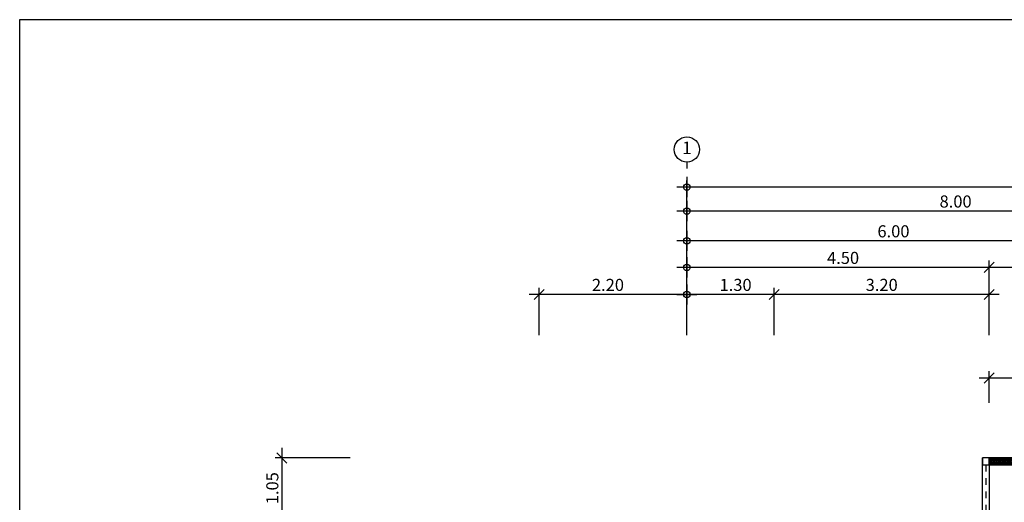
# Model space of a CAD drawing. Extents: x -3 to 214, y -139 to -4.
# Drawn here: x 108 to 123, y -58 to -51 of the extents above; entities that cross this region are included whole.
import ezdxf
from ezdxf.enums import TextEntityAlignment as Align

# ---------------------------------------------------------------- set-up
doc = ezdxf.new("R2010")
doc.units = 0
doc.header["$MEASUREMENT"] = 0
doc.linetypes.add('DASHED', pattern=[0.25, 0.125, -0.125])
doc.layers.get('0').update_dxf_attribs({"linetype": 'CONTINUOUS'})
doc.layers.get('DEFPOINTS').update_dxf_attribs({"linetype": 'CONTINUOUS'})
for name, color, linetype in [('', 7, 'CONTINUOUS'), ('DIM', 250, 'CONTINUOUS'), ('DIMS-BUBL', 5, 'CONTINUOUS'), ('DOOR', 7, 'CONTINUOUS'), ('GRID-BUBL', 5, 'CONTINUOUS'), ('GRID-TEXT', 3, 'CONTINUOUS')]:
    doc.layers.add(name, color=color, linetype=linetype)
doc.styles.add('CordiaUPC', font='CORDIAU.TTF')
doc.styles.get("Standard").update_dxf_attribs({"font": 'simplex'})
doc.dimstyles.new('CC-CC', dxfattribs={"dimtxt": 0.2, "dimasz": 0.18, "dimexe": 0.12, "dimexo": 0, "dimgap": 0.08, "dimtad": 1, "dimzin": 0, "dimdsep": 46, "dimtxsty": 'CordiaUPC', "dimblk1": 'DIMCC', "dimblk2": 'DIMCC', "dimsah": 1, "dimcen": 0.09, "dimdle": 0.12, "dimclrd": 1, "dimclre": 3, "dimclrt": 3, "dimadec": 0, "dimazin": 0, "dimtfac": 1, "dimtix": 1, "dimtmove": 2, "dimatfit": 3, "dimldrblk": 'DIMCC', "dimfxl": 1, "dimtolj": 1, "dimtzin": 0, "dimarcsym": 0})

# ---------------------------------------------------------------- blocks, each defined once
blk = doc.blocks.new('_Oblique')
at = {"color": 0, "linetype": 'ByBlock', "lineweight": -2}
blk.add_line((-0.5, -0.5), (0.5, 0.5), dxfattribs=at)
blk = doc.blocks.new('DIMCC')
at = {"layer": 'DIM'}
for p, q in [((0, -1), (0, 1)), ((-1, 0), (1, 0))]:
    blk.add_line(p, q, dxfattribs=at)
blk.add_circle((0, 0), 0.325, dxfattribs=at)
blk = doc.blocks.new('*D627')
at = {"layer": 'DEFPOINTS', "color": 0, "ltscale": 0.05}
for p in [(117.818, -54.944), (117.818, -55.55), (119.118, -55.55)]:
    blk.add_point(p, dxfattribs=at)
at = {"layer": 'DIM', "color": 3, "lineweight": -2, "ltscale": 0.05}
for p, q in [((117.818, -55.55), (117.818, -54.844)), ((119.118, -55.55), (119.118, -54.844))]:
    blk.add_line(p, q, dxfattribs=at)
at = {"layer": 'DIM', "color": 1, "lineweight": -2, "ltscale": 0.05}
blk.add_line((119.268, -54.944), (117.968, -54.944), dxfattribs=at)
at = {"layer": 'DIM', "color": 1, "lineweight": -2, "ltscale": 0.05, "xscale": 0.15, "yscale": 0.15, "zscale": 0.15, "rotation": 180}
blk.add_blockref('DIMCC', (117.818, -54.944), dxfattribs=at)
at = {"layer": 'DIM', "color": 1, "lineweight": -2, "ltscale": 0.05, "xscale": 0.15, "yscale": 0.15, "zscale": 0.15}
blk.add_blockref('_Oblique', (119.118, -54.944), dxfattribs=at)
at = {"layer": 'DIM', "color": 0, "ltscale": 0.05, "insert": (118.543, -54.802), "char_height": 0.18, "attachment_point": 5, "style": 'CordiaUPC'}
blk.add_mtext('\\A1;1.30', dxfattribs=at)
blk = doc.blocks.new('*D628')
at = {"layer": 'DEFPOINTS', "color": 0, "ltscale": 0.05}
for p in [(119.118, -54.944), (119.118, -55.55), (122.318, -55.55)]:
    blk.add_point(p, dxfattribs=at)
at = {"layer": 'DIM', "color": 1, "lineweight": -2, "ltscale": 0.05}
blk.add_line((122.468, -54.944), (118.968, -54.944), dxfattribs=at)
at = {"layer": 'DIM', "color": 3, "lineweight": -2, "ltscale": 0.05}
for p, q in [((119.118, -55.55), (119.118, -54.844)), ((122.318, -55.55), (122.318, -54.844))]:
    blk.add_line(p, q, dxfattribs=at)
at = {"layer": 'DIM', "color": 1, "lineweight": -2, "ltscale": 0.05, "xscale": 0.15, "yscale": 0.15, "zscale": 0.15, "rotation": 180}
blk.add_blockref('_Oblique', (119.118, -54.944), dxfattribs=at)
at = {"layer": 'DIM', "color": 1, "lineweight": -2, "ltscale": 0.05, "xscale": 0.15, "yscale": 0.15, "zscale": 0.15}
blk.add_blockref('_Oblique', (122.318, -54.944), dxfattribs=at)
at = {"layer": 'DIM', "color": 0, "ltscale": 0.05, "insert": (120.718, -54.802), "char_height": 0.18, "attachment_point": 5, "style": 'CordiaUPC'}
blk.add_mtext('\\A1;3.20', dxfattribs=at)
blk = doc.blocks.new('*D575')
at = {"layer": 'DEFPOINTS', "color": 0, "ltscale": 0.05}
for p in [(117.818, -53.702), (117.818, -54.308), (125.818, -54.308)]:
    blk.add_point(p, dxfattribs=at)
at = {"layer": 'DIM', "color": 3, "lineweight": -2, "ltscale": 0.05}
for p, q in [((117.818, -54.308), (117.818, -53.602)), ((125.818, -54.308), (125.818, -53.602))]:
    blk.add_line(p, q, dxfattribs=at)
at = {"layer": 'DIM', "color": 1, "lineweight": -2, "ltscale": 0.05}
blk.add_line((125.668, -53.702), (117.968, -53.702), dxfattribs=at)
at = {"layer": 'DIM', "color": 1, "lineweight": -2, "ltscale": 0.05, "xscale": 0.15, "yscale": 0.15, "zscale": 0.15, "rotation": 180}
blk.add_blockref('DIMCC', (117.818, -53.702), dxfattribs=at)
at = {"layer": 'DIM', "color": 1, "lineweight": -2, "ltscale": 0.05, "xscale": 0.15, "yscale": 0.15, "zscale": 0.15}
blk.add_blockref('DIMCC', (125.818, -53.702), dxfattribs=at)
at = {"layer": 'DIM', "color": 0, "ltscale": 0.05, "insert": (121.818, -53.56), "char_height": 0.18, "attachment_point": 5, "style": 'CordiaUPC'}
blk.add_mtext('\\A1;8.00', dxfattribs=at)
blk = doc.blocks.new('*D581')
at = {"layer": 'DEFPOINTS', "color": 0, "ltscale": 0.05}
for p in [(117.818, -54.146), (117.818, -54.752), (123.818, -54.752)]:
    blk.add_point(p, dxfattribs=at)
at = {"layer": 'DIM', "color": 3, "lineweight": -2, "ltscale": 0.05}
for p, q in [((117.818, -54.752), (117.818, -54.046)), ((123.818, -54.752), (123.818, -54.046))]:
    blk.add_line(p, q, dxfattribs=at)
at = {"layer": 'DIM', "color": 1, "lineweight": -2, "ltscale": 0.05}
blk.add_line((123.968, -54.146), (117.968, -54.146), dxfattribs=at)
at = {"layer": 'DIM', "color": 1, "lineweight": -2, "ltscale": 0.05, "xscale": 0.15, "yscale": 0.15, "zscale": 0.15, "rotation": 180}
blk.add_blockref('DIMCC', (117.818, -54.146), dxfattribs=at)
at = {"layer": 'DIM', "color": 1, "lineweight": -2, "ltscale": 0.05, "xscale": 0.15, "yscale": 0.15, "zscale": 0.15}
blk.add_blockref('_Oblique', (123.818, -54.146), dxfattribs=at)
at = {"layer": 'DIM', "color": 0, "ltscale": 0.05, "insert": (120.893, -54.004), "char_height": 0.18, "attachment_point": 5, "style": 'CordiaUPC'}
blk.add_mtext('\\A1;6.00', dxfattribs=at)
blk = doc.blocks.new('S-BBUP')
at = {"layer": 'GRID-BUBL'}
blk.add_line((0, 0.25), (0, 0), dxfattribs=at)
blk.add_circle((0, 0.75), 0.5, dxfattribs=at)
at = {"layer": 'GRID-TEXT'}
blk.add_attdef('X', text='', height=0.5, dxfattribs=at).set_placement((0, 0.75), align=Align.MIDDLE)
blk = doc.blocks.new('*D589')
at = {"layer": 'DEFPOINTS', "color": 0, "ltscale": 0.05}
for p in [(112.808, -57.38), (111.789, -58.43), (112.913, -58.43)]:
    blk.add_point(p, dxfattribs=at)
at = {"layer": 'DIM', "color": 1, "lineweight": -2, "ltscale": 0.05}
blk.add_line((111.789, -57.23), (111.789, -58.28), dxfattribs=at)
at = {"layer": 'DIM', "color": 3, "lineweight": -2, "ltscale": 0.05}
for p, q in [((112.808, -57.38), (111.689, -57.38)), ((112.913, -58.43), (111.689, -58.43))]:
    blk.add_line(p, q, dxfattribs=at)
at = {"layer": 'DIM', "color": 1, "lineweight": -2, "ltscale": 0.05, "xscale": 0.15, "yscale": 0.15, "zscale": 0.15}
for name, p, rotation in [('_Oblique', (111.789, -57.38), 90), ('DIMCC', (111.789, -58.43), 270)]:
    blk.add_blockref(name, p, dxfattribs=dict(at, rotation=rotation))
at = {"layer": 'DIM', "color": 0, "ltscale": 0.05, "insert": (111.647, -57.83), "char_height": 0.18, "attachment_point": 5, "rotation": 90, "style": 'CordiaUPC'}
blk.add_mtext('\\A1;1.05', dxfattribs=at)
blk = doc.blocks.new('*D611')
at = {"layer": 'DEFPOINTS', "color": 0, "ltscale": 0.05}
for p in [(115.618, -54.944), (115.618, -55.55), (117.818, -55.55)]:
    blk.add_point(p, dxfattribs=at)
at = {"layer": 'DIM', "color": 1, "lineweight": -2, "ltscale": 0.05}
blk.add_line((117.668, -54.944), (115.468, -54.944), dxfattribs=at)
at = {"layer": 'DIM', "color": 3, "lineweight": -2, "ltscale": 0.05}
for p, q in [((115.618, -55.55), (115.618, -54.844)), ((117.818, -55.55), (117.818, -54.844))]:
    blk.add_line(p, q, dxfattribs=at)
at = {"layer": 'DIM', "color": 1, "lineweight": -2, "ltscale": 0.05, "xscale": 0.15, "yscale": 0.15, "zscale": 0.15}
blk.add_blockref('DIMCC', (117.818, -54.944), dxfattribs=at)
at = {"layer": 'DIM', "color": 1, "lineweight": -2, "ltscale": 0.05, "xscale": 0.15, "yscale": 0.15, "zscale": 0.15, "rotation": 180}
blk.add_blockref('_Oblique', (115.618, -54.944), dxfattribs=at)
at = {"layer": 'DIM', "color": 0, "ltscale": 0.05, "insert": (116.643, -54.802), "char_height": 0.18, "attachment_point": 5, "style": 'CordiaUPC'}
blk.add_mtext('\\A1;2.20', dxfattribs=at)
blk = doc.blocks.new('*D612')
at = {"layer": 'DEFPOINTS', "color": 0, "ltscale": 0.05}
for p in [(117.818, -54.541), (117.818, -55.147), (122.318, -55.147)]:
    blk.add_point(p, dxfattribs=at)
at = {"layer": 'DIM', "color": 3, "lineweight": -2, "ltscale": 0.05}
for p, q in [((117.818, -55.147), (117.818, -54.441)), ((122.318, -55.147), (122.318, -54.441))]:
    blk.add_line(p, q, dxfattribs=at)
at = {"layer": 'DIM', "color": 1, "lineweight": -2, "ltscale": 0.05}
blk.add_line((122.468, -54.541), (117.968, -54.541), dxfattribs=at)
at = {"layer": 'DIM', "color": 1, "lineweight": -2, "ltscale": 0.05, "xscale": 0.15, "yscale": 0.15, "zscale": 0.15, "rotation": 180}
blk.add_blockref('DIMCC', (117.818, -54.541), dxfattribs=at)
at = {"layer": 'DIM', "color": 1, "lineweight": -2, "ltscale": 0.05, "xscale": 0.15, "yscale": 0.15, "zscale": 0.15}
blk.add_blockref('_Oblique', (122.318, -54.541), dxfattribs=at)
at = {"layer": 'DIM', "color": 0, "ltscale": 0.05, "insert": (120.143, -54.4), "char_height": 0.18, "attachment_point": 5, "style": 'CordiaUPC'}
blk.add_mtext('\\A1;4.50', dxfattribs=at)
blk = doc.blocks.new('*D613')
at = {"layer": 'DEFPOINTS', "color": 0, "ltscale": 0.05}
for p in [(122.318, -54.541), (122.318, -55.147), (123.818, -55.147)]:
    blk.add_point(p, dxfattribs=at)
at = {"layer": 'DIM', "color": 3, "lineweight": -2, "ltscale": 0.05}
for p, q in [((122.318, -55.147), (122.318, -54.441)), ((123.818, -55.147), (123.818, -54.441))]:
    blk.add_line(p, q, dxfattribs=at)
at = {"layer": 'DIM', "color": 1, "lineweight": -2, "ltscale": 0.05}
blk.add_line((123.968, -54.541), (122.168, -54.541), dxfattribs=at)
at = {"layer": 'DIM', "color": 1, "lineweight": -2, "ltscale": 0.05, "xscale": 0.15, "yscale": 0.15, "zscale": 0.15, "rotation": 180}
blk.add_blockref('_Oblique', (122.318, -54.541), dxfattribs=at)
at = {"layer": 'DIM', "color": 1, "lineweight": -2, "ltscale": 0.05, "xscale": 0.15, "yscale": 0.15, "zscale": 0.15}
blk.add_blockref('_Oblique', (123.818, -54.541), dxfattribs=at)
at = {"layer": 'DIM', "color": 0, "ltscale": 0.05, "insert": (123.068, -54.4), "char_height": 0.18, "attachment_point": 5, "style": 'CordiaUPC'}
blk.add_mtext('\\A1;1.50', dxfattribs=at)
blk = doc.blocks.new('*D614')
at = {"layer": 'DEFPOINTS', "color": 0, "ltscale": 0.05}
for p in [(122.318, -56.189), (122.318, -56.557), (126.718, -56.557)]:
    blk.add_point(p, dxfattribs=at)
at = {"layer": 'DIM', "color": 3, "lineweight": -2, "ltscale": 0.05}
for p, q in [((122.318, -56.557), (122.318, -56.089)), ((126.718, -56.557), (126.718, -56.089))]:
    blk.add_line(p, q, dxfattribs=at)
at = {"layer": 'DIM', "color": 1, "lineweight": -2, "ltscale": 0.05}
blk.add_line((126.868, -56.189), (122.168, -56.189), dxfattribs=at)
at = {"layer": 'DIM', "color": 1, "lineweight": -2, "ltscale": 0.05, "xscale": 0.15, "yscale": 0.15, "zscale": 0.15, "rotation": 180}
blk.add_blockref('_Oblique', (122.318, -56.189), dxfattribs=at)
at = {"layer": 'DIM', "color": 1, "lineweight": -2, "ltscale": 0.05, "xscale": 0.15, "yscale": 0.15, "zscale": 0.15}
blk.add_blockref('_Oblique', (126.718, -56.189), dxfattribs=at)
at = {"layer": 'DIM', "color": 0, "ltscale": 0.05, "insert": (124.518, -56.048), "char_height": 0.18, "attachment_point": 5, "style": 'CordiaUPC'}
blk.add_mtext('\\A1;4.40', dxfattribs=at)
blk = doc.blocks.new('*D665')
at = {"layer": 'DEFPOINTS', "color": 0, "ltscale": 0.05}
for p in [(117.818, -54.944), (117.818, -55.55), (119.118, -55.55)]:
    blk.add_point(p, dxfattribs=at)
at = {"layer": 'DIM', "color": 3, "lineweight": -2, "ltscale": 0.05}
for p, q in [((117.818, -55.55), (117.818, -54.844)), ((119.118, -55.55), (119.118, -54.844))]:
    blk.add_line(p, q, dxfattribs=at)
at = {"layer": 'DIM', "color": 1, "lineweight": -2, "ltscale": 0.05}
blk.add_line((119.268, -54.944), (117.968, -54.944), dxfattribs=at)
at = {"layer": 'DIM', "color": 1, "lineweight": -2, "ltscale": 0.05, "xscale": 0.15, "yscale": 0.15, "zscale": 0.15, "rotation": 180}
blk.add_blockref('DIMCC', (117.818, -54.944), dxfattribs=at)
at = {"layer": 'DIM', "color": 1, "lineweight": -2, "ltscale": 0.05, "xscale": 0.15, "yscale": 0.15, "zscale": 0.15}
blk.add_blockref('_Oblique', (119.118, -54.944), dxfattribs=at)
at = {"layer": 'DIM', "color": 0, "ltscale": 0.05, "insert": (118.543, -54.802), "char_height": 0.18, "attachment_point": 5, "style": 'CordiaUPC'}
blk.add_mtext('\\A1;1.30', dxfattribs=at)
blk = doc.blocks.new('*D666')
at = {"layer": 'DEFPOINTS', "color": 0, "ltscale": 0.05}
for p in [(119.118, -54.944), (119.118, -55.55), (122.318, -55.55)]:
    blk.add_point(p, dxfattribs=at)
at = {"layer": 'DIM', "color": 1, "lineweight": -2, "ltscale": 0.05}
blk.add_line((122.468, -54.944), (118.968, -54.944), dxfattribs=at)
at = {"layer": 'DIM', "color": 3, "lineweight": -2, "ltscale": 0.05}
for p, q in [((119.118, -55.55), (119.118, -54.844)), ((122.318, -55.55), (122.318, -54.844))]:
    blk.add_line(p, q, dxfattribs=at)
at = {"layer": 'DIM', "color": 1, "lineweight": -2, "ltscale": 0.05, "xscale": 0.15, "yscale": 0.15, "zscale": 0.15, "rotation": 180}
blk.add_blockref('_Oblique', (119.118, -54.944), dxfattribs=at)
at = {"layer": 'DIM', "color": 1, "lineweight": -2, "ltscale": 0.05, "xscale": 0.15, "yscale": 0.15, "zscale": 0.15}
blk.add_blockref('_Oblique', (122.318, -54.944), dxfattribs=at)
at = {"layer": 'DIM', "color": 0, "ltscale": 0.05, "insert": (120.718, -54.802), "char_height": 0.18, "attachment_point": 5, "style": 'CordiaUPC'}
blk.add_mtext('\\A1;3.20', dxfattribs=at)
blk = doc.blocks.new('*D479')
at = {"layer": 'DEFPOINTS', "color": 0, "ltscale": 0.05}
for p in [(117.818, -53.345), (117.818, -53.951), (129.818, -53.951)]:
    blk.add_point(p, dxfattribs=at)
at = {"layer": 'DIM', "color": 3, "lineweight": -2, "ltscale": 0.05}
for p, q in [((117.818, -53.951), (117.818, -53.245)), ((129.818, -53.951), (129.818, -53.245))]:
    blk.add_line(p, q, dxfattribs=at)
at = {"layer": 'DIM', "color": 1, "lineweight": -2, "ltscale": 0.05}
blk.add_line((129.668, -53.345), (117.968, -53.345), dxfattribs=at)
at = {"layer": 'DIM', "color": 1, "lineweight": -2, "ltscale": 0.05, "xscale": 0.15, "yscale": 0.15, "zscale": 0.15, "rotation": 180}
blk.add_blockref('DIMCC', (117.818, -53.345), dxfattribs=at)
at = {"layer": 'DIM', "color": 1, "lineweight": -2, "ltscale": 0.05, "xscale": 0.15, "yscale": 0.15, "zscale": 0.15}
blk.add_blockref('DIMCC', (129.818, -53.345), dxfattribs=at)
at = {"layer": 'DIM', "color": 0, "ltscale": 0.05, "insert": (123.818, -53.203), "char_height": 0.18, "attachment_point": 5, "style": 'CordiaUPC'}
blk.add_mtext('\\A1;12.00', dxfattribs=at)

msp = doc.modelspace()

# ---------------------------------------------------------------- hatches: boundary and pattern name
at = {"layer": ''}
h = msp.add_hatch(dxfattribs=at)
h.set_pattern_fill('NET', color=250, scale=0.15, angle=45, style=0)
h.set_pattern_definition([(45, (109.88702, -36.136765), (-0.013258252, 0.013258252), []), (135, (109.88702, -36.136765), (-0.013258252, -0.013258252), [])])
h.paths.add_polyline_path([(122.318, -57.395), (122.318, -57.465), (126.618, -57.465), (126.618, -57.395)])

# ---------------------------------------------------------------- linework, layer by layer
at = {"layer": '', "color": 250}
for points in [[(122.218, -57.48), (122.318, -57.48), (122.318, -57.38), (122.218, -57.38)], [(122.318, -57.38), (122.318, -57.48), (126.618, -57.48), (126.618, -57.38)], [(122.318, -57.395), (122.318, -57.465), (126.618, -57.465), (126.618, -57.395)]]:
    msp.add_lwpolyline(points, close=True, dxfattribs=at)
msp.add_lwpolyline([(122.218, -58.28), (122.218, -57.48), (122.318, -57.48), (122.318, -58.28)], dxfattribs=at)
at = {"color": 250}
msp.add_line((122.218, -57.48), (122.218, -57.38), dxfattribs=at)
at = {"layer": 'DEFPOINTS', "color": 250}
msp.add_lwpolyline([(137.586, -50.852), (137.586, -92.852), (107.886, -92.852), (107.886, -50.852)], close=True, dxfattribs=at)
msp.add_lwpolyline([(137.586, -50.852), (137.586, -92.852), (107.886, -92.852), (107.886, -50.852)], close=True, dxfattribs=at)
at = {"layer": 'DOOR', "color": 250, "linetype": 'DASHED', "ltscale": 0.5}
msp.add_line((122.268, -57.48), (122.268, -58.28), dxfattribs=at)

# ---------------------------------------------------------------- block references
at = {"layer": 'DIMS-BUBL', "color": 250, "xscale": 0.375, "yscale": 0.375, "zscale": 0.375}
msp.add_blockref('S-BBUP', (117.818, -53.067), dxfattribs=at).add_auto_attribs({'X': '1'})
msp.add_blockref('S-BBUP', (117.818, -53.067), dxfattribs=at).add_auto_attribs({'X': '1'})

# ---------------------------------------------------------------- dimensions: what is measured, and where the dimension line sits
at = {"layer": 'DIM', "color": 250, "ltscale": 0.05}
for base, p1, p2, override, picture, middle in [((117.818, -53.345), (129.818, -53.951), (117.818, -53.951), {"dimtxt": 0.18, "dimasz": 0.15, "dimexe": 0.1, "dimgap": 0.05, "dimdle": 0.15, "dimclrt": 0}, '*D479', (123.818, -53.203)), ((117.818, -53.702), (125.818, -54.308), (117.818, -54.308), {"dimtxt": 0.18, "dimasz": 0.15, "dimexe": 0.1, "dimgap": 0.05, "dimdle": 0.15, "dimclrt": 0}, '*D575', (121.818, -53.56)), ((117.818, -54.146), (123.818, -54.752), (117.818, -54.752), {"dimtxt": 0.18, "dimasz": 0.15, "dimexe": 0.1, "dimgap": 0.05, "dimblk1": 'Oblique', "dimdle": 0.15, "dimclrt": 0}, '*D581', (120.893, -54.004)), ((117.818, -54.541), (122.318, -55.147), (117.818, -55.147), {"dimtxt": 0.18, "dimasz": 0.15, "dimexe": 0.1, "dimgap": 0.05, "dimblk1": 'Oblique', "dimdle": 0.15, "dimclrt": 0}, '*D612', (120.143, -54.4)), ((122.318, -54.541), (123.818, -55.147), (122.318, -55.147), {"dimtxt": 0.18, "dimasz": 0.15, "dimexe": 0.1, "dimgap": 0.05, "dimblk1": 'Oblique', "dimblk2": 'Oblique', "dimdle": 0.15, "dimclrt": 0}, '*D613', (123.068, -54.4)), ((115.618, -54.944), (117.818, -55.55), (115.618, -55.55), {"dimtxt": 0.18, "dimasz": 0.15, "dimexe": 0.1, "dimgap": 0.05, "dimblk2": 'Oblique', "dimdle": 0.15, "dimclrt": 0}, '*D611', (116.643, -54.802)), ((117.818, -54.944), (119.118, -55.55), (117.818, -55.55), {"dimtxt": 0.18, "dimasz": 0.15, "dimexe": 0.1, "dimgap": 0.05, "dimblk1": 'Oblique', "dimdle": 0.15, "dimclrt": 0}, '*D627', (118.543, -54.802)), ((117.818, -54.944), (119.118, -55.55), (117.818, -55.55), {"dimtxt": 0.18, "dimasz": 0.15, "dimexe": 0.1, "dimgap": 0.05, "dimblk1": 'Oblique', "dimdle": 0.15, "dimclrt": 0}, '*D665', (118.543, -54.802)), ((119.118, -54.944), (122.318, -55.55), (119.118, -55.55), {"dimtxt": 0.18, "dimasz": 0.15, "dimexe": 0.1, "dimgap": 0.05, "dimblk1": 'Oblique', "dimblk2": 'Oblique', "dimdle": 0.15, "dimclrt": 0}, '*D628', (120.718, -54.802)), ((119.118, -54.944), (122.318, -55.55), (119.118, -55.55), {"dimtxt": 0.18, "dimasz": 0.15, "dimexe": 0.1, "dimgap": 0.05, "dimblk1": 'Oblique', "dimblk2": 'Oblique', "dimdle": 0.15, "dimclrt": 0}, '*D666', (120.718, -54.802)), ((122.318, -56.189), (126.718, -56.557), (122.318, -56.557), {"dimtxt": 0.18, "dimasz": 0.15, "dimexe": 0.1, "dimgap": 0.05, "dimblk1": 'Oblique', "dimblk2": 'Oblique', "dimdle": 0.15, "dimclrt": 0}, '*D614', (124.518, -56.048))]:
    dim = msp.add_linear_dim(base=base, p1=p1, p2=p2, dimstyle='CC-CC', override=override, dxfattribs=at)
    dim.commit()
    dim.dimension.update_dxf_attribs({"geometry": picture, "text_midpoint": middle})
dim = msp.add_linear_dim(base=(111.789, -58.43), p1=(112.808, -57.38), p2=(112.913, -58.43), angle=90, dimstyle='CC-CC', override={"dimtxt": 0.18, "dimasz": 0.15, "dimexe": 0.1, "dimgap": 0.05, "dimblk1": 'Oblique', "dimdle": 0.15, "dimclrt": 0}, dxfattribs=at)
dim.commit()
dim.dimension.update_dxf_attribs({"geometry": '*D589', "text_midpoint": (111.647, -57.83)})

doc.saveas('drawing.dxf')
